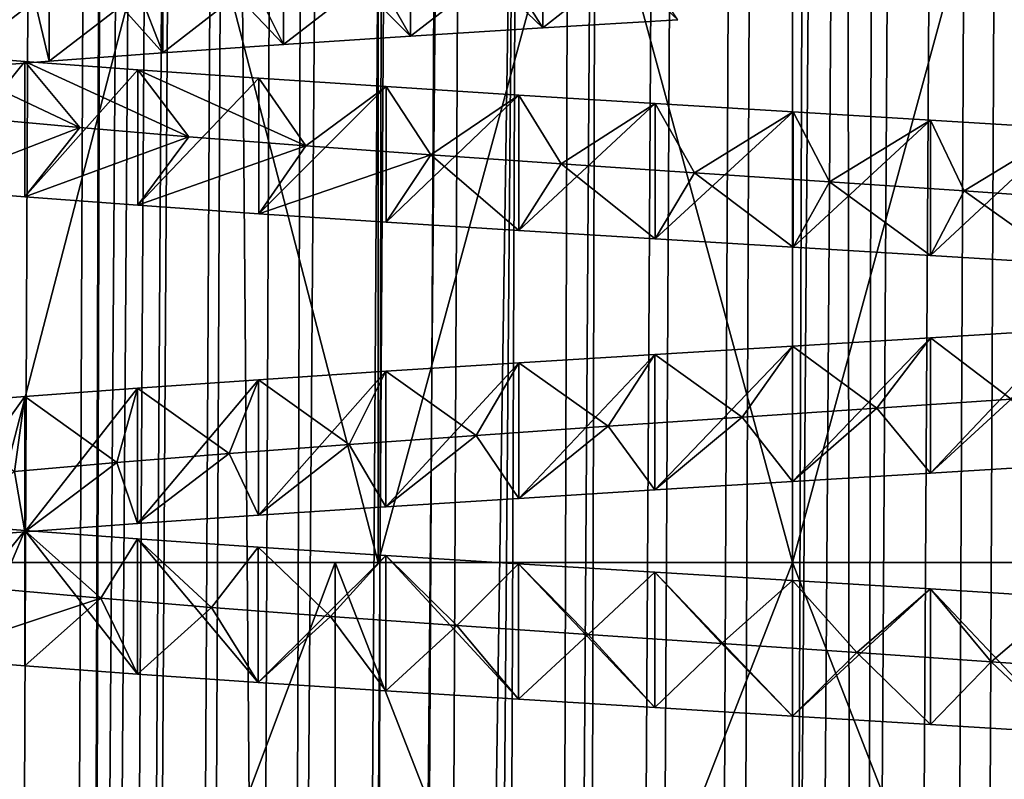
# Model space of a CAD drawing. Units: millimetres. Extents: x -28 to 28, y -26 to 80.
# Drawn here: x -19 to -18, y 13 to 14 of the extents above; entities that cross this region are included whole.
import ezdxf

# ---------------------------------------------------------------- set-up
doc = ezdxf.new("R2010")
doc.units = ezdxf.units.MM
doc.header["$LTSCALE"] = 65.185185
for name, color, linetype in [('13', 7, 'CONTINUOUS'), ('1513', 7, 'CONTINUOUS'), ('1514', 7, 'CONTINUOUS'), ('1515', 7, 'CONTINUOUS'), ('1516', 7, 'CONTINUOUS'), ('1517', 7, 'CONTINUOUS'), ('1540', 7, 'CONTINUOUS'), ('1541', 7, 'CONTINUOUS'), ('1542', 7, 'CONTINUOUS'), ('1559', 7, 'CONTINUOUS'), ('1560', 7, 'CONTINUOUS'), ('1569', 7, 'CONTINUOUS'), ('1570', 7, 'CONTINUOUS'), ('17', 7, 'CONTINUOUS'), ('8', 7, 'CONTINUOUS'), ('89', 7, 'CONTINUOUS'), ('9', 7, 'CONTINUOUS')]:
    doc.layers.add(name, color=color, linetype=linetype)

msp = doc.modelspace()

# ---------------------------------------------------------------- linework, layer by layer
at = {"layer": '13', "color": 7, "linetype": 'Continuous'}
for points in [[(-20.05911, 4.2, 18.67359), (-19.66481, 70.2, 19.90803), (-19.14717, 4.20003, 19.60342), (-20.05911, 4.2, 18.67359)], [(-19.14717, 4.20003, 19.60342), (-19.66481, 70.2, 19.90803), (-19.02544, 32.98154, 20.05764), (-19.14717, 4.20003, 19.60342)]]:
    msp.add_3dface(points, dxfattribs=at)
at = {"layer": '1513', "linetype": 'Continuous'}
for points in [[(-18.89019, 12.6, -1.70303), (-19.26535, 12.6, -1.58922), (-18.89019, 13.6, -1.70302), (-18.89019, 12.6, -1.70303)], [(-18.89019, 13.6, -1.70302), (-19.26535, 12.6, -1.58922), (-19.26535, 13.6, -1.58922), (-18.89019, 13.6, -1.70302)], [(-18.5, 12.6, -1.74146), (-18.89019, 12.6, -1.70303), (-18.5, 13.6, -1.74146), (-18.5, 12.6, -1.74146)], [(-18.5, 13.6, -1.74146), (-18.89019, 12.6, -1.70303), (-18.89019, 13.6, -1.70302), (-18.5, 13.6, -1.74146)], [(-18.10981, 12.6, -1.70302), (-18.5, 12.6, -1.74146), (-18.10981, 13.6, -1.70303), (-18.10981, 12.6, -1.70302)], [(-18.10981, 13.6, -1.70303), (-18.5, 12.6, -1.74146), (-18.5, 13.6, -1.74146), (-18.10981, 13.6, -1.70303)]]:
    msp.add_3dface(points, dxfattribs=at)
at = {"layer": '1514', "linetype": 'Continuous'}
for points in [[(-19.61115, 13.6, -1.40439), (-19.91421, 13.6, -1.15567), (-18.85346, 13.6, -1.4043), (-19.61115, 13.6, -1.40439)], [(-18.85346, 13.6, -1.4043), (-19.91421, 13.6, -1.15567), (-19.19145, 13.6, -1.29449), (-18.85346, 13.6, -1.4043)], [(-17.73465, 13.6, -1.58922), (-19.26535, 13.6, -1.58922), (-19.61115, 13.6, -1.40439), (-17.73465, 13.6, -1.58922)], [(-17.73465, 13.6, -1.58922), (-19.61115, 13.6, -1.40439), (-18.5, 13.6, -1.44146), (-17.73465, 13.6, -1.58922)], [(-18.5, 13.6, -1.44146), (-19.61115, 13.6, -1.40439), (-18.85346, 13.6, -1.4043), (-18.5, 13.6, -1.44146)], [(-19.61115, 13.6, 1.92148), (-19.26535, 13.6, 2.10631), (-18.5, 13.6, 1.95854), (-19.61115, 13.6, 1.92148)], [(-19.19145, 13.6, 1.81157), (-19.61115, 13.6, 1.92148), (-18.85347, 13.6, 1.92139), (-19.19145, 13.6, 1.81157)], [(-18.85347, 13.6, 1.92139), (-19.61115, 13.6, 1.92148), (-18.5, 13.6, 1.95854), (-18.85347, 13.6, 1.92139)], [(-17.73465, 13.6, -1.58922), (-18.10981, 13.6, -1.70303), (-19.26535, 13.6, -1.58922), (-17.73465, 13.6, -1.58922)], [(-18.10981, 13.6, -1.70303), (-18.89019, 13.6, -1.70302), (-19.26535, 13.6, -1.58922), (-18.10981, 13.6, -1.70303)], [(-17.73465, 13.6, 2.10631), (-17.38885, 13.6, 1.92148), (-19.26535, 13.6, 2.10631), (-17.73465, 13.6, 2.10631)], [(-19.26535, 13.6, 2.10631), (-17.38885, 13.6, 1.92148), (-18.5, 13.6, 1.95854), (-19.26535, 13.6, 2.10631)], [(-18.89019, 13.6, 2.22011), (-17.73465, 13.6, 2.10631), (-19.26535, 13.6, 2.10631), (-18.89019, 13.6, 2.22011)], [(-18.10981, 13.6, -1.70303), (-18.5, 13.6, -1.74146), (-18.89019, 13.6, -1.70302), (-18.10981, 13.6, -1.70303)], [(-18.10981, 13.6, 2.22011), (-17.73465, 13.6, 2.10631), (-18.89019, 13.6, 2.22011), (-18.10981, 13.6, 2.22011)], [(-18.5, 13.6, 2.25854), (-18.10981, 13.6, 2.22011), (-18.89019, 13.6, 2.22011), (-18.5, 13.6, 2.25854)], [(-17.38885, 13.6, -1.40439), (-17.73465, 13.6, -1.58922), (-18.5, 13.6, -1.44146), (-17.38885, 13.6, -1.40439)], [(-17.38885, 13.6, -1.40439), (-18.5, 13.6, -1.44146), (-18.14653, 13.6, -1.4043), (-17.38885, 13.6, -1.40439)], [(-18.5, 13.6, 1.95854), (-17.38885, 13.6, 1.92148), (-18.14654, 13.6, 1.92139), (-18.5, 13.6, 1.95854)]]:
    msp.add_3dface(points, dxfattribs=at)
at = {"layer": '1515', "linetype": 'Continuous'}
for points in [[(-19.26535, 12.6, 2.10631), (-18.89019, 12.6, 2.22011), (-19.26535, 13.6, 2.10631), (-19.26535, 12.6, 2.10631)], [(-18.89019, 12.6, 2.22011), (-18.89019, 13.6, 2.22011), (-19.26535, 13.6, 2.10631), (-18.89019, 12.6, 2.22011)], [(-18.89019, 12.6, 2.22011), (-18.5, 12.6, 2.25854), (-18.89019, 13.6, 2.22011), (-18.89019, 12.6, 2.22011)], [(-18.5, 12.6, 2.25854), (-18.5, 13.6, 2.25854), (-18.89019, 13.6, 2.22011), (-18.5, 12.6, 2.25854)], [(-18.5, 12.6, 2.25854), (-18.10981, 12.6, 2.22011), (-18.5, 13.6, 2.25854), (-18.5, 12.6, 2.25854)], [(-18.10981, 12.6, 2.22011), (-18.10981, 13.6, 2.22011), (-18.5, 13.6, 2.25854), (-18.10981, 12.6, 2.22011)]]:
    msp.add_3dface(points, dxfattribs=at)
at = {"layer": '1516', "linetype": 'Continuous'}
for points in [[(-18.85346, 13.6, -1.4043), (-19.19145, 13.6, -1.29449), (-18.85347, 14.9, -1.4043), (-18.85346, 13.6, -1.4043)], [(-18.85347, 14.9, -1.4043), (-19.19145, 13.6, -1.29449), (-19.19145, 14.9, -1.29448), (-18.85347, 14.9, -1.4043)], [(-19.19145, 13.6, 1.81157), (-18.85347, 13.6, 1.92139), (-19.19145, 14.9, 1.81157), (-19.19145, 13.6, 1.81157)], [(-19.19145, 14.9, 1.81157), (-18.85347, 13.6, 1.92139), (-18.85346, 14.9, 1.92139), (-19.19145, 14.9, 1.81157)], [(-18.5, 14.9, -1.44146), (-18.85346, 13.6, -1.4043), (-18.85347, 14.9, -1.4043), (-18.5, 14.9, -1.44146)], [(-18.85347, 13.6, 1.92139), (-18.5, 13.6, 1.95854), (-18.85346, 14.9, 1.92139), (-18.85347, 13.6, 1.92139)], [(-18.5, 13.6, -1.44146), (-18.85346, 13.6, -1.4043), (-18.5, 14.9, -1.44146), (-18.5, 13.6, -1.44146)], [(-18.85346, 14.9, 1.92139), (-18.5, 13.6, 1.95854), (-18.5, 14.9, 1.95854), (-18.85346, 14.9, 1.92139)]]:
    msp.add_3dface(points, dxfattribs=at)
at = {"layer": '1517', "linetype": 'Continuous'}
for points in [[(-18.14653, 13.6, -1.4043), (-18.5, 13.6, -1.44146), (-18.14654, 14.9, -1.4043), (-18.14653, 13.6, -1.4043)], [(-18.5, 13.6, -1.44146), (-18.5, 14.9, -1.44146), (-18.14654, 14.9, -1.4043), (-18.5, 13.6, -1.44146)], [(-18.5, 13.6, 1.95854), (-18.14654, 13.6, 1.92139), (-18.5, 14.9, 1.95854), (-18.5, 13.6, 1.95854)], [(-18.5, 14.9, 1.95854), (-18.14654, 13.6, 1.92139), (-18.14653, 14.9, 1.92139), (-18.5, 14.9, 1.95854)]]:
    msp.add_3dface(points, dxfattribs=at)
at = {"layer": '1540', "linetype": 'Continuous'}
for points in [[(-18.63451, 14.11775, 1.19895), (-18.74701, 14.11005, 1.17586), (-18.71311, 14.05605, 1.28669), (-18.63451, 14.11775, 1.19895)], [(-18.59793, 14.06309, 1.30397), (-18.63451, 14.11775, 1.19895), (-18.71311, 14.05605, 1.28669), (-18.59793, 14.06309, 1.30397)], [(-18.74701, 14.11005, 1.17586), (-18.85631, 14.10232, 1.13914), (-18.82587, 14.04895, 1.2567), (-18.74701, 14.11005, 1.17586)], [(-18.71311, 14.05605, 1.28669), (-18.74701, 14.11005, 1.17586), (-18.82587, 14.04895, 1.2567), (-18.71311, 14.05605, 1.28669)], [(-18.85631, 14.10232, 1.13914), (-18.96046, 14.09458, 1.08947), (-18.93423, 14.04189, 1.21455), (-18.85631, 14.10232, 1.13914)], [(-18.82587, 14.04895, 1.2567), (-18.85631, 14.10232, 1.13914), (-18.93423, 14.04189, 1.21455), (-18.82587, 14.04895, 1.2567)], [(-18.96046, 14.09458, 1.08947), (-19.05728, 14.08689, 1.02791), (-19.03717, 14.03487, 1.16074), (-18.96046, 14.09458, 1.08947)], [(-18.93423, 14.04189, 1.21455), (-18.96046, 14.09458, 1.08947), (-19.03717, 14.03487, 1.16074), (-18.93423, 14.04189, 1.21455)], [(-19.05728, 14.08689, 1.02791), (-19.14628, 14.07916, 0.95477), (-19.1339, 14.02779, 1.09561), (-19.05728, 14.08689, 1.02791)], [(-19.03717, 14.03487, 1.16074), (-19.05728, 14.08689, 1.02791), (-19.1339, 14.02779, 1.09561), (-19.03717, 14.03487, 1.16074)], [(-19.14628, 14.07916, 0.95477), (-19.22601, 14.07143, 0.87123), (-19.22274, 14.0207, 1.02021), (-19.14628, 14.07916, 0.95477)], [(-19.1339, 14.02779, 1.09561), (-19.14628, 14.07916, 0.95477), (-19.22274, 14.0207, 1.02021), (-19.1339, 14.02779, 1.09561)]]:
    msp.add_3dface(points, dxfattribs=at)
at = {"layer": '1541', "linetype": 'Continuous'}
for points in [[(-19.10796, 13.97101, -0.47138), (-19.19197, 13.97874, -0.39234), (-19.24227, 14.03453, -0.48411), (-19.10796, 13.97101, -0.47138)], [(-19.15465, 14.02742, -0.5624), (-19.10796, 13.97101, -0.47138), (-19.24227, 14.03453, -0.48411), (-19.15465, 14.02742, -0.5624)], [(-19.01503, 13.96327, -0.53971), (-19.10796, 13.97101, -0.47138), (-19.15465, 14.02742, -0.5624), (-19.01503, 13.96327, -0.53971)], [(-19.05854, 14.02025, -0.63058), (-19.01503, 13.96327, -0.53971), (-19.15465, 14.02742, -0.5624), (-19.05854, 14.02025, -0.63058)], [(-18.9151, 13.95558, -0.59596), (-19.01503, 13.96327, -0.53971), (-19.05854, 14.02025, -0.63058), (-18.9151, 13.95558, -0.59596)], [(-18.95527, 14.01309, -0.68762), (-18.9151, 13.95558, -0.59596), (-19.05854, 14.02025, -0.63058), (-18.95527, 14.01309, -0.68762)], [(-18.84661, 14.00598, -0.7326), (-18.9151, 13.95558, -0.59596), (-18.95527, 14.01309, -0.68762), (-18.84661, 14.00598, -0.7326)], [(-18.80855, 13.94785, -0.6399), (-18.9151, 13.95558, -0.59596), (-18.84661, 14.00598, -0.7326), (-18.80855, 13.94785, -0.6399)], [(-18.73361, 13.99883, -0.76514), (-18.80855, 13.94785, -0.6399), (-18.84661, 14.00598, -0.7326), (-18.73361, 13.99883, -0.76514)], [(-18.69731, 13.94011, -0.67072), (-18.80855, 13.94785, -0.6399), (-18.73361, 13.99883, -0.76514), (-18.69731, 13.94011, -0.67072)], [(-18.6173, 13.99166, -0.78488), (-18.69731, 13.94011, -0.67072), (-18.73361, 13.99883, -0.76514), (-18.6173, 13.99166, -0.78488)], [(-18.5838, 13.93242, -0.68775), (-18.69731, 13.94011, -0.67072), (-18.6173, 13.99166, -0.78488), (-18.5838, 13.93242, -0.68775)], [(-18.49968, 13.98454, -0.79146), (-18.5838, 13.93242, -0.68775), (-18.6173, 13.99166, -0.78488), (-18.49968, 13.98454, -0.79146)], [(-18.46863, 13.92469, -0.69089), (-18.5838, 13.93242, -0.68775), (-18.49968, 13.98454, -0.79146), (-18.46863, 13.92469, -0.69089)], [(-18.38235, 13.97741, -0.78485), (-18.46863, 13.92469, -0.69089), (-18.49968, 13.98454, -0.79146), (-18.38235, 13.97741, -0.78485)], [(-18.35368, 13.91695, -0.6801), (-18.46863, 13.92469, -0.69089), (-18.38235, 13.97741, -0.78485), (-18.35368, 13.91695, -0.6801)], [(-18.26625, 13.97024, -0.76511), (-18.35368, 13.91695, -0.6801), (-18.38235, 13.97741, -0.78485), (-18.26625, 13.97024, -0.76511)], [(-18.24144, 13.90925, -0.65559), (-18.35368, 13.91695, -0.6801), (-18.26625, 13.97024, -0.76511), (-18.24144, 13.90925, -0.65559)], [(-18.38247, 13.7917, 1.30194), (-18.3137, 13.73936, 1.19006), (-18.26636, 13.79883, 1.28222), (-18.38247, 13.7917, 1.30194)], [(-18.50007, 13.78453, 1.30854), (-18.42817, 13.73161, 1.20578), (-18.38247, 13.7917, 1.30194), (-18.50007, 13.78453, 1.30854)], [(-18.42817, 13.73161, 1.20578), (-18.3137, 13.73936, 1.19006), (-18.38247, 13.7917, 1.30194), (-18.42817, 13.73161, 1.20578)], [(-18.61762, 13.77739, 1.30193), (-18.54316, 13.7239, 1.20756), (-18.50007, 13.78453, 1.30854), (-18.61762, 13.77739, 1.30193)], [(-18.54316, 13.7239, 1.20756), (-18.42817, 13.73161, 1.20578), (-18.50007, 13.78453, 1.30854), (-18.54316, 13.7239, 1.20756)], [(-18.84686, 13.76311, 1.2496), (-18.76986, 13.70846, 1.16936), (-18.73364, 13.77027, 1.28222), (-18.84686, 13.76311, 1.2496)], [(-18.76986, 13.70846, 1.16936), (-18.65732, 13.7162, 1.19539), (-18.73364, 13.77027, 1.28222), (-18.76986, 13.70846, 1.16936)], [(-18.73364, 13.77027, 1.28222), (-18.65732, 13.7162, 1.19539), (-18.61762, 13.77739, 1.30193), (-18.73364, 13.77027, 1.28222)], [(-18.65732, 13.7162, 1.19539), (-18.54316, 13.7239, 1.20756), (-18.61762, 13.77739, 1.30193), (-18.65732, 13.7162, 1.19539)], [(-18.95561, 13.75596, 1.20454), (-18.87809, 13.70074, 1.13006), (-18.84686, 13.76311, 1.2496), (-18.95561, 13.75596, 1.20454)], [(-18.87809, 13.70074, 1.13006), (-18.76986, 13.70846, 1.16936), (-18.84686, 13.76311, 1.2496), (-18.87809, 13.70074, 1.13006)], [(-19.05868, 13.74884, 1.14758), (-18.98054, 13.69303, 1.07801), (-18.95561, 13.75596, 1.20454), (-19.05868, 13.74884, 1.14758)], [(-18.98054, 13.69303, 1.07801), (-18.87809, 13.70074, 1.13006), (-18.95561, 13.75596, 1.20454), (-18.98054, 13.69303, 1.07801)], [(-19.15468, 13.7417, 1.07945), (-19.0764, 13.68529, 1.01364), (-19.05868, 13.74884, 1.14758), (-19.15468, 13.7417, 1.07945)], [(-19.0764, 13.68529, 1.01364), (-18.98054, 13.69303, 1.07801), (-19.05868, 13.74884, 1.14758), (-19.0764, 13.68529, 1.01364)], [(-19.24248, 13.73453, 1.00099), (-19.16357, 13.67757, 0.93837), (-19.15468, 13.7417, 1.07945), (-19.24248, 13.73453, 1.00099)], [(-19.16357, 13.67757, 0.93837), (-19.0764, 13.68529, 1.01364), (-19.15468, 13.7417, 1.07945), (-19.16357, 13.67757, 0.93837)], [(-19.15472, 13.62742, -0.56234), (-19.17596, 13.5772, -0.40895), (-19.24254, 13.63455, -0.48384), (-19.15472, 13.62742, -0.56234)], [(-19.09004, 13.56946, -0.48594), (-19.17596, 13.5772, -0.40895), (-19.15472, 13.62742, -0.56234), (-19.09004, 13.56946, -0.48594)], [(-19.05865, 13.62026, -0.63051), (-19.09004, 13.56946, -0.48594), (-19.15472, 13.62742, -0.56234), (-19.05865, 13.62026, -0.63051)], [(-18.9955, 13.56173, -0.55199), (-19.09004, 13.56946, -0.48594), (-19.05865, 13.62026, -0.63051), (-18.9955, 13.56173, -0.55199)], [(-18.95568, 13.61311, -0.68742), (-18.9955, 13.56173, -0.55199), (-19.05865, 13.62026, -0.63051), (-18.95568, 13.61311, -0.68742)], [(-18.89404, 13.55402, -0.60587), (-18.9955, 13.56173, -0.55199), (-18.95568, 13.61311, -0.68742), (-18.89404, 13.55402, -0.60587)], [(-18.84695, 13.606, -0.73248), (-18.89404, 13.55402, -0.60587), (-18.95568, 13.61311, -0.68742), (-18.84695, 13.606, -0.73248)], [(-18.78635, 13.54629, -0.64722), (-18.89404, 13.55402, -0.60587), (-18.84695, 13.606, -0.73248), (-18.78635, 13.54629, -0.64722)], [(-18.73366, 13.59884, -0.76513), (-18.78635, 13.54629, -0.64722), (-18.84695, 13.606, -0.73248), (-18.73366, 13.59884, -0.76513)], [(-18.67447, 13.53855, -0.67528), (-18.78635, 13.54629, -0.64722), (-18.73366, 13.59884, -0.76513), (-18.67447, 13.53855, -0.67528)], [(-18.61764, 13.59168, -0.78485), (-18.67447, 13.53855, -0.67528), (-18.73366, 13.59884, -0.76513), (-18.61764, 13.59168, -0.78485)], [(-18.56057, 13.53086, -0.68951), (-18.67447, 13.53855, -0.67528), (-18.61764, 13.59168, -0.78485), (-18.56057, 13.53086, -0.68951)], [(-18.50018, 13.58456, -0.79146), (-18.56057, 13.53086, -0.68951), (-18.61764, 13.59168, -0.78485), (-18.50018, 13.58456, -0.79146)], [(-18.44525, 13.52312, -0.68983), (-18.56057, 13.53086, -0.68951), (-18.50018, 13.58456, -0.79146), (-18.44525, 13.52312, -0.68983)], [(-18.38255, 13.57742, -0.78487), (-18.44525, 13.52312, -0.68983), (-18.50018, 13.58456, -0.79146), (-18.38255, 13.57742, -0.78487)], [(-18.33066, 13.51539, -0.67622), (-18.44525, 13.52312, -0.68983), (-18.38255, 13.57742, -0.78487), (-18.33066, 13.51539, -0.67622)], [(-18.26635, 13.57025, -0.76513), (-18.33066, 13.51539, -0.67622), (-18.38255, 13.57742, -0.78487), (-18.26635, 13.57025, -0.76513)], [(-18.21929, 13.5077, -0.64903), (-18.33066, 13.51539, -0.67622), (-18.26635, 13.57025, -0.76513), (-18.21929, 13.5077, -0.64903)]]:
    msp.add_3dface(points, dxfattribs=at)
at = {"layer": '1542', "linetype": 'Continuous'}
for points in [[(-19.19197, 13.97874, -0.39234), (-19.10796, 13.97101, -0.47138), (-19.24226, 13.91903, -0.48412), (-19.19197, 13.97874, -0.39234)], [(-19.24226, 13.91903, -0.48412), (-19.10796, 13.97101, -0.47138), (-19.15463, 13.91189, -0.5624), (-19.24226, 13.91903, -0.48412)], [(-19.10796, 13.97101, -0.47138), (-19.01503, 13.96327, -0.53971), (-19.15463, 13.91189, -0.5624), (-19.10796, 13.97101, -0.47138)], [(-19.15463, 13.91189, -0.5624), (-19.01503, 13.96327, -0.53971), (-19.05852, 13.90476, -0.63059), (-19.15463, 13.91189, -0.5624)], [(-19.01503, 13.96327, -0.53971), (-18.9151, 13.95558, -0.59596), (-19.05852, 13.90476, -0.63059), (-19.01503, 13.96327, -0.53971)], [(-19.05852, 13.90476, -0.63059), (-18.9151, 13.95558, -0.59596), (-18.95525, 13.8976, -0.68763), (-19.05852, 13.90476, -0.63059)], [(-18.9151, 13.95558, -0.59596), (-18.80855, 13.94785, -0.6399), (-18.95525, 13.8976, -0.68763), (-18.9151, 13.95558, -0.59596)], [(-18.95525, 13.8976, -0.68763), (-18.80855, 13.94785, -0.6399), (-18.84659, 13.89045, -0.73261), (-18.95525, 13.8976, -0.68763)], [(-18.84659, 13.89045, -0.73261), (-18.80855, 13.94785, -0.6399), (-18.73358, 13.88333, -0.76515), (-18.84659, 13.89045, -0.73261)], [(-18.80855, 13.94785, -0.6399), (-18.69731, 13.94011, -0.67072), (-18.73358, 13.88333, -0.76515), (-18.80855, 13.94785, -0.6399)], [(-18.73358, 13.88333, -0.76515), (-18.69731, 13.94011, -0.67072), (-18.61728, 13.87618, -0.78489), (-18.73358, 13.88333, -0.76515)], [(-18.69731, 13.94011, -0.67072), (-18.5838, 13.93242, -0.68775), (-18.61728, 13.87618, -0.78489), (-18.69731, 13.94011, -0.67072)], [(-18.61728, 13.87618, -0.78489), (-18.5838, 13.93242, -0.68775), (-18.49966, 13.86901, -0.79146), (-18.61728, 13.87618, -0.78489)], [(-18.5838, 13.93242, -0.68775), (-18.46863, 13.92469, -0.69089), (-18.49966, 13.86901, -0.79146), (-18.5838, 13.93242, -0.68775)], [(-18.49966, 13.86901, -0.79146), (-18.46863, 13.92469, -0.69089), (-18.38233, 13.86189, -0.78484), (-18.49966, 13.86901, -0.79146)], [(-18.46863, 13.92469, -0.69089), (-18.35368, 13.91695, -0.6801), (-18.38233, 13.86189, -0.78484), (-18.46863, 13.92469, -0.69089)], [(-18.38233, 13.86189, -0.78484), (-18.35368, 13.91695, -0.6801), (-18.26623, 13.85477, -0.7651), (-18.38233, 13.86189, -0.78484)], [(-18.35368, 13.91695, -0.6801), (-18.24144, 13.90925, -0.65559), (-18.26623, 13.85477, -0.7651), (-18.35368, 13.91695, -0.6801)], [(-18.3137, 13.73936, 1.19006), (-18.42817, 13.73161, 1.20578), (-18.38247, 13.67617, 1.30194), (-18.3137, 13.73936, 1.19006)], [(-18.26635, 13.68333, 1.28222), (-18.3137, 13.73936, 1.19006), (-18.38247, 13.67617, 1.30194), (-18.26635, 13.68333, 1.28222)], [(-18.42817, 13.73161, 1.20578), (-18.54316, 13.7239, 1.20756), (-18.50008, 13.66905, 1.30854), (-18.42817, 13.73161, 1.20578)], [(-18.38247, 13.67617, 1.30194), (-18.42817, 13.73161, 1.20578), (-18.50008, 13.66905, 1.30854), (-18.38247, 13.67617, 1.30194)], [(-18.54316, 13.7239, 1.20756), (-18.65732, 13.7162, 1.19539), (-18.61762, 13.66191, 1.30193), (-18.54316, 13.7239, 1.20756)], [(-18.50008, 13.66905, 1.30854), (-18.54316, 13.7239, 1.20756), (-18.61762, 13.66191, 1.30193), (-18.50008, 13.66905, 1.30854)], [(-18.65732, 13.7162, 1.19539), (-18.76986, 13.70846, 1.16936), (-18.73363, 13.65475, 1.28222), (-18.65732, 13.7162, 1.19539)], [(-18.61762, 13.66191, 1.30193), (-18.65732, 13.7162, 1.19539), (-18.73363, 13.65475, 1.28222), (-18.61762, 13.66191, 1.30193)], [(-18.76986, 13.70846, 1.16936), (-18.87809, 13.70074, 1.13006), (-18.84686, 13.64761, 1.2496), (-18.76986, 13.70846, 1.16936)], [(-18.73363, 13.65475, 1.28222), (-18.76986, 13.70846, 1.16936), (-18.84686, 13.64761, 1.2496), (-18.73363, 13.65475, 1.28222)], [(-18.87809, 13.70074, 1.13006), (-18.98054, 13.69303, 1.07801), (-18.95561, 13.64048, 1.20454), (-18.87809, 13.70074, 1.13006)], [(-18.84686, 13.64761, 1.2496), (-18.87809, 13.70074, 1.13006), (-18.95561, 13.64048, 1.20454), (-18.84686, 13.64761, 1.2496)], [(-18.98054, 13.69303, 1.07801), (-19.0764, 13.68529, 1.01364), (-19.05867, 13.63332, 1.14758), (-18.98054, 13.69303, 1.07801)], [(-18.95561, 13.64048, 1.20454), (-18.98054, 13.69303, 1.07801), (-19.05867, 13.63332, 1.14758), (-18.95561, 13.64048, 1.20454)], [(-19.15468, 13.62618, 1.07945), (-19.16357, 13.67757, 0.93837), (-19.24248, 13.61906, 1.00098), (-19.15468, 13.62618, 1.07945)], [(-19.0764, 13.68529, 1.01364), (-19.16357, 13.67757, 0.93837), (-19.15468, 13.62618, 1.07945), (-19.0764, 13.68529, 1.01364)], [(-19.05867, 13.63332, 1.14758), (-19.0764, 13.68529, 1.01364), (-19.15468, 13.62618, 1.07945), (-19.05867, 13.63332, 1.14758)], [(-19.17596, 13.5772, -0.40895), (-19.09004, 13.56946, -0.48594), (-19.24253, 13.51905, -0.48385), (-19.17596, 13.5772, -0.40895)], [(-19.24253, 13.51905, -0.48385), (-19.09004, 13.56946, -0.48594), (-19.15472, 13.51189, -0.56234), (-19.24253, 13.51905, -0.48385)], [(-19.15472, 13.51189, -0.56234), (-19.09004, 13.56946, -0.48594), (-19.05865, 13.50476, -0.6305), (-19.15472, 13.51189, -0.56234)], [(-19.09004, 13.56946, -0.48594), (-18.9955, 13.56173, -0.55199), (-19.05865, 13.50476, -0.6305), (-19.09004, 13.56946, -0.48594)], [(-19.05865, 13.50476, -0.6305), (-18.9955, 13.56173, -0.55199), (-18.95567, 13.49763, -0.68743), (-19.05865, 13.50476, -0.6305)], [(-18.9955, 13.56173, -0.55199), (-18.89404, 13.55402, -0.60587), (-18.95567, 13.49763, -0.68743), (-18.9955, 13.56173, -0.55199)], [(-18.95567, 13.49763, -0.68743), (-18.89404, 13.55402, -0.60587), (-18.84694, 13.49047, -0.73248), (-18.95567, 13.49763, -0.68743)], [(-18.89404, 13.55402, -0.60587), (-18.78635, 13.54629, -0.64722), (-18.84694, 13.49047, -0.73248), (-18.89404, 13.55402, -0.60587)], [(-18.84694, 13.49047, -0.73248), (-18.78635, 13.54629, -0.64722), (-18.73366, 13.48333, -0.76513), (-18.84694, 13.49047, -0.73248)], [(-18.78635, 13.54629, -0.64722), (-18.67447, 13.53855, -0.67528), (-18.73366, 13.48333, -0.76513), (-18.78635, 13.54629, -0.64722)], [(-18.73366, 13.48333, -0.76513), (-18.67447, 13.53855, -0.67528), (-18.61765, 13.47621, -0.78485), (-18.73366, 13.48333, -0.76513)], [(-18.67447, 13.53855, -0.67528), (-18.56057, 13.53086, -0.68951), (-18.61765, 13.47621, -0.78485), (-18.67447, 13.53855, -0.67528)], [(-18.61765, 13.47621, -0.78485), (-18.56057, 13.53086, -0.68951), (-18.50017, 13.46905, -0.79146), (-18.61765, 13.47621, -0.78485)], [(-18.56057, 13.53086, -0.68951), (-18.44525, 13.52312, -0.68983), (-18.50017, 13.46905, -0.79146), (-18.56057, 13.53086, -0.68951)], [(-18.50017, 13.46905, -0.79146), (-18.44525, 13.52312, -0.68983), (-18.38254, 13.4619, -0.78487), (-18.50017, 13.46905, -0.79146)], [(-18.44525, 13.52312, -0.68983), (-18.33066, 13.51539, -0.67622), (-18.38254, 13.4619, -0.78487), (-18.44525, 13.52312, -0.68983)], [(-18.38254, 13.4619, -0.78487), (-18.33066, 13.51539, -0.67622), (-18.26635, 13.45477, -0.76513), (-18.38254, 13.4619, -0.78487)], [(-18.33066, 13.51539, -0.67622), (-18.21929, 13.5077, -0.64903), (-18.26635, 13.45477, -0.76513), (-18.33066, 13.51539, -0.67622)]]:
    msp.add_3dface(points, dxfattribs=at)
at = {"layer": '1559', "linetype": 'Continuous'}
for points in [[(-18.38247, 13.7917, 1.30194), (-18.26636, 13.79883, 1.28222), (-18.38247, 13.67617, 1.30194), (-18.38247, 13.7917, 1.30194)], [(-18.26636, 13.79883, 1.28222), (-18.26635, 13.68333, 1.28222), (-18.38247, 13.67617, 1.30194), (-18.26636, 13.79883, 1.28222)], [(-18.50007, 13.78453, 1.30854), (-18.38247, 13.7917, 1.30194), (-18.50008, 13.66905, 1.30854), (-18.50007, 13.78453, 1.30854)], [(-18.38247, 13.7917, 1.30194), (-18.38247, 13.67617, 1.30194), (-18.50008, 13.66905, 1.30854), (-18.38247, 13.7917, 1.30194)], [(-18.61762, 13.77739, 1.30193), (-18.50007, 13.78453, 1.30854), (-18.61762, 13.66191, 1.30193), (-18.61762, 13.77739, 1.30193)], [(-18.50007, 13.78453, 1.30854), (-18.50008, 13.66905, 1.30854), (-18.61762, 13.66191, 1.30193), (-18.50007, 13.78453, 1.30854)], [(-18.84686, 13.76311, 1.2496), (-18.73364, 13.77027, 1.28222), (-18.84686, 13.64761, 1.2496), (-18.84686, 13.76311, 1.2496)], [(-18.73364, 13.77027, 1.28222), (-18.73363, 13.65475, 1.28222), (-18.84686, 13.64761, 1.2496), (-18.73364, 13.77027, 1.28222)], [(-18.73364, 13.77027, 1.28222), (-18.61762, 13.77739, 1.30193), (-18.73363, 13.65475, 1.28222), (-18.73364, 13.77027, 1.28222)], [(-18.61762, 13.77739, 1.30193), (-18.61762, 13.66191, 1.30193), (-18.73363, 13.65475, 1.28222), (-18.61762, 13.77739, 1.30193)], [(-18.95561, 13.75596, 1.20454), (-18.84686, 13.76311, 1.2496), (-18.95561, 13.64048, 1.20454), (-18.95561, 13.75596, 1.20454)], [(-18.84686, 13.76311, 1.2496), (-18.84686, 13.64761, 1.2496), (-18.95561, 13.64048, 1.20454), (-18.84686, 13.76311, 1.2496)], [(-19.05868, 13.74884, 1.14758), (-18.95561, 13.75596, 1.20454), (-19.05867, 13.63332, 1.14758), (-19.05868, 13.74884, 1.14758)], [(-18.95561, 13.75596, 1.20454), (-18.95561, 13.64048, 1.20454), (-19.05867, 13.63332, 1.14758), (-18.95561, 13.75596, 1.20454)], [(-19.15468, 13.7417, 1.07945), (-19.05868, 13.74884, 1.14758), (-19.15468, 13.62618, 1.07945), (-19.15468, 13.7417, 1.07945)], [(-19.05868, 13.74884, 1.14758), (-19.05867, 13.63332, 1.14758), (-19.15468, 13.62618, 1.07945), (-19.05868, 13.74884, 1.14758)], [(-19.24248, 13.73453, 1.00099), (-19.15468, 13.7417, 1.07945), (-19.24248, 13.61906, 1.00098), (-19.24248, 13.73453, 1.00099)], [(-19.15468, 13.7417, 1.07945), (-19.15468, 13.62618, 1.07945), (-19.24248, 13.61906, 1.00098), (-19.15468, 13.7417, 1.07945)]]:
    msp.add_3dface(points, dxfattribs=at)
at = {"layer": '1560', "linetype": 'Continuous'}
for points in [[(-18.82585, 14.16446, 1.2567), (-18.71309, 14.17152, 1.28669), (-18.71311, 14.05605, 1.28669), (-18.82585, 14.16446, 1.2567)], [(-18.71309, 14.17152, 1.28669), (-18.59793, 14.06309, 1.30397), (-18.71311, 14.05605, 1.28669), (-18.71309, 14.17152, 1.28669)], [(-19.03716, 14.15035, 1.16074), (-18.93421, 14.15742, 1.21455), (-18.93423, 14.04189, 1.21455), (-19.03716, 14.15035, 1.16074)], [(-18.93421, 14.15742, 1.21455), (-18.82587, 14.04895, 1.2567), (-18.93423, 14.04189, 1.21455), (-18.93421, 14.15742, 1.21455)], [(-18.93421, 14.15742, 1.21455), (-18.82585, 14.16446, 1.2567), (-18.82587, 14.04895, 1.2567), (-18.93421, 14.15742, 1.21455)], [(-18.82585, 14.16446, 1.2567), (-18.71311, 14.05605, 1.28669), (-18.82587, 14.04895, 1.2567), (-18.82585, 14.16446, 1.2567)], [(-19.13389, 14.14328, 1.09561), (-19.03716, 14.15035, 1.16074), (-19.03717, 14.03487, 1.16074), (-19.13389, 14.14328, 1.09561)], [(-19.03716, 14.15035, 1.16074), (-18.93423, 14.04189, 1.21455), (-19.03717, 14.03487, 1.16074), (-19.03716, 14.15035, 1.16074)], [(-19.22274, 14.13623, 1.02021), (-19.13389, 14.14328, 1.09561), (-19.22274, 14.0207, 1.02021), (-19.22274, 14.13623, 1.02021)], [(-19.13389, 14.14328, 1.09561), (-19.1339, 14.02779, 1.09561), (-19.22274, 14.0207, 1.02021), (-19.13389, 14.14328, 1.09561)], [(-19.13389, 14.14328, 1.09561), (-19.03717, 14.03487, 1.16074), (-19.1339, 14.02779, 1.09561), (-19.13389, 14.14328, 1.09561)]]:
    msp.add_3dface(points, dxfattribs=at)
at = {"layer": '1569', "linetype": 'Continuous'}
for points in [[(-19.15472, 13.62742, -0.56234), (-19.24254, 13.63455, -0.48384), (-19.24253, 13.51905, -0.48385), (-19.15472, 13.62742, -0.56234)], [(-19.15472, 13.62742, -0.56234), (-19.24253, 13.51905, -0.48385), (-19.15472, 13.51189, -0.56234), (-19.15472, 13.62742, -0.56234)], [(-19.05865, 13.62026, -0.63051), (-19.15472, 13.62742, -0.56234), (-19.05865, 13.50476, -0.6305), (-19.05865, 13.62026, -0.63051)], [(-19.15472, 13.62742, -0.56234), (-19.15472, 13.51189, -0.56234), (-19.05865, 13.50476, -0.6305), (-19.15472, 13.62742, -0.56234)], [(-18.95568, 13.61311, -0.68742), (-19.05865, 13.62026, -0.63051), (-18.95567, 13.49763, -0.68743), (-18.95568, 13.61311, -0.68742)], [(-19.05865, 13.62026, -0.63051), (-19.05865, 13.50476, -0.6305), (-18.95567, 13.49763, -0.68743), (-19.05865, 13.62026, -0.63051)], [(-18.84695, 13.606, -0.73248), (-18.95568, 13.61311, -0.68742), (-18.95567, 13.49763, -0.68743), (-18.84695, 13.606, -0.73248)], [(-18.84695, 13.606, -0.73248), (-18.95567, 13.49763, -0.68743), (-18.84694, 13.49047, -0.73248), (-18.84695, 13.606, -0.73248)], [(-18.73366, 13.59884, -0.76513), (-18.84695, 13.606, -0.73248), (-18.73366, 13.48333, -0.76513), (-18.73366, 13.59884, -0.76513)], [(-18.84695, 13.606, -0.73248), (-18.84694, 13.49047, -0.73248), (-18.73366, 13.48333, -0.76513), (-18.84695, 13.606, -0.73248)], [(-18.61764, 13.59168, -0.78485), (-18.73366, 13.59884, -0.76513), (-18.61765, 13.47621, -0.78485), (-18.61764, 13.59168, -0.78485)], [(-18.73366, 13.59884, -0.76513), (-18.73366, 13.48333, -0.76513), (-18.61765, 13.47621, -0.78485), (-18.73366, 13.59884, -0.76513)], [(-18.61764, 13.59168, -0.78485), (-18.61765, 13.47621, -0.78485), (-18.50017, 13.46905, -0.79146), (-18.61764, 13.59168, -0.78485)], [(-18.50018, 13.58456, -0.79146), (-18.61764, 13.59168, -0.78485), (-18.50017, 13.46905, -0.79146), (-18.50018, 13.58456, -0.79146)], [(-18.38255, 13.57742, -0.78487), (-18.50018, 13.58456, -0.79146), (-18.50017, 13.46905, -0.79146), (-18.38255, 13.57742, -0.78487)], [(-18.38255, 13.57742, -0.78487), (-18.50017, 13.46905, -0.79146), (-18.38254, 13.4619, -0.78487), (-18.38255, 13.57742, -0.78487)], [(-18.26635, 13.57025, -0.76513), (-18.38255, 13.57742, -0.78487), (-18.26635, 13.45477, -0.76513), (-18.26635, 13.57025, -0.76513)], [(-18.38255, 13.57742, -0.78487), (-18.38254, 13.4619, -0.78487), (-18.26635, 13.45477, -0.76513), (-18.38255, 13.57742, -0.78487)]]:
    msp.add_3dface(points, dxfattribs=at)
at = {"layer": '1570', "linetype": 'Continuous'}
for points in [[(-19.15465, 14.02742, -0.5624), (-19.24227, 14.03453, -0.48411), (-19.24226, 13.91903, -0.48412), (-19.15465, 14.02742, -0.5624)], [(-19.15465, 14.02742, -0.5624), (-19.24226, 13.91903, -0.48412), (-19.15463, 13.91189, -0.5624), (-19.15465, 14.02742, -0.5624)], [(-19.05854, 14.02025, -0.63058), (-19.15465, 14.02742, -0.5624), (-19.15463, 13.91189, -0.5624), (-19.05854, 14.02025, -0.63058)], [(-19.05854, 14.02025, -0.63058), (-19.15463, 13.91189, -0.5624), (-19.05852, 13.90476, -0.63059), (-19.05854, 14.02025, -0.63058)], [(-18.95527, 14.01309, -0.68762), (-19.05854, 14.02025, -0.63058), (-19.05852, 13.90476, -0.63059), (-18.95527, 14.01309, -0.68762)], [(-18.95527, 14.01309, -0.68762), (-19.05852, 13.90476, -0.63059), (-18.95525, 13.8976, -0.68763), (-18.95527, 14.01309, -0.68762)], [(-18.84661, 14.00598, -0.7326), (-18.95527, 14.01309, -0.68762), (-18.95525, 13.8976, -0.68763), (-18.84661, 14.00598, -0.7326)], [(-18.84661, 14.00598, -0.7326), (-18.95525, 13.8976, -0.68763), (-18.84659, 13.89045, -0.73261), (-18.84661, 14.00598, -0.7326)], [(-18.73361, 13.99883, -0.76514), (-18.84661, 14.00598, -0.7326), (-18.84659, 13.89045, -0.73261), (-18.73361, 13.99883, -0.76514)], [(-18.73361, 13.99883, -0.76514), (-18.84659, 13.89045, -0.73261), (-18.73358, 13.88333, -0.76515), (-18.73361, 13.99883, -0.76514)], [(-18.6173, 13.99166, -0.78488), (-18.73361, 13.99883, -0.76514), (-18.73358, 13.88333, -0.76515), (-18.6173, 13.99166, -0.78488)], [(-18.6173, 13.99166, -0.78488), (-18.73358, 13.88333, -0.76515), (-18.61728, 13.87618, -0.78489), (-18.6173, 13.99166, -0.78488)], [(-18.49968, 13.98454, -0.79146), (-18.6173, 13.99166, -0.78488), (-18.61728, 13.87618, -0.78489), (-18.49968, 13.98454, -0.79146)], [(-18.49968, 13.98454, -0.79146), (-18.61728, 13.87618, -0.78489), (-18.49966, 13.86901, -0.79146), (-18.49968, 13.98454, -0.79146)], [(-18.38235, 13.97741, -0.78485), (-18.49968, 13.98454, -0.79146), (-18.49966, 13.86901, -0.79146), (-18.38235, 13.97741, -0.78485)], [(-18.38235, 13.97741, -0.78485), (-18.49966, 13.86901, -0.79146), (-18.38233, 13.86189, -0.78484), (-18.38235, 13.97741, -0.78485)], [(-18.26625, 13.97024, -0.76511), (-18.38235, 13.97741, -0.78485), (-18.38233, 13.86189, -0.78484), (-18.26625, 13.97024, -0.76511)], [(-18.26625, 13.97024, -0.76511), (-18.38233, 13.86189, -0.78484), (-18.26623, 13.85477, -0.7651), (-18.26625, 13.97024, -0.76511)]]:
    msp.add_3dface(points, dxfattribs=at)
at = {"layer": '17', "color": 7, "linetype": 'Continuous'}
for points in [[(-19.14717, 4.20003, 19.60342), (-19.02544, 32.98154, 20.05764), (-18.74795, 60.8, 20.33621), (-19.14717, 4.20003, 19.60342)], [(-19.14717, 4.20003, 19.60342), (-18.74795, 60.8, 20.33621), (-19.13935, 3.49578, 19.58031), (-19.14717, 4.20003, 19.60342)], [(-19.13935, 3.49578, 19.58031), (-18.74795, 60.8, 20.33621), (-19.10812, 2.84356, 19.53467), (-19.13935, 3.49578, 19.58031)], [(-19.10812, 2.84356, 19.53467), (-18.74795, 60.8, 20.33621), (-19.10224, 2.76025, 19.52723), (-19.10812, 2.84356, 19.53467)], [(-19.10224, 2.76025, 19.52723), (-18.74795, 60.8, 20.33621), (-19.0599, 2.28887, 19.47924), (-19.10224, 2.76025, 19.52723)], [(-19.0599, 2.28887, 19.47924), (-18.74795, 60.8, 20.33621), (-18.99844, 1.81179, 19.42144), (-19.0599, 2.28887, 19.47924)], [(-18.74795, 60.8, 20.33621), (-18.56203, 60.8, 20.2178), (-18.99844, 1.81179, 19.42144), (-18.74795, 60.8, 20.33621)], [(-18.99844, 1.81179, 19.42144), (-18.56203, 60.8, 20.2178), (-18.93318, 1.43287, 19.37083), (-18.99844, 1.81179, 19.42144)], [(-18.93318, 1.43287, 19.37083), (-18.56203, 60.8, 20.2178), (-18.92695, 1.40127, 19.36648), (-18.93318, 1.43287, 19.37083)], [(-18.92695, 1.40127, 19.36648), (-18.56203, 60.8, 20.2178), (-18.84821, 1.04778, 19.3176), (-18.92695, 1.40127, 19.36648)], [(-18.56203, 60.8, 20.2178), (-18.35262, 60.8, 20.1425), (-18.84821, 1.04778, 19.3176), (-18.56203, 60.8, 20.2178)], [(-18.84821, 1.04778, 19.3176), (-18.35262, 60.8, 20.1425), (-18.76471, 0.74382, 19.27667), (-18.84821, 1.04778, 19.3176)], [(-18.76471, 0.74382, 19.27667), (-18.35262, 60.8, 20.1425), (-18.67862, 0.48312, 19.24456), (-18.76471, 0.74382, 19.27667)], [(-18.67862, 0.48312, 19.24456), (-18.35262, 60.8, 20.1425), (-18.59177, 0.26043, 19.22144), (-18.67862, 0.48312, 19.24456)], [(-18.35262, 60.8, 20.1425), (-18.132, 60.8, 20.11535), (-18.59177, 0.26043, 19.22144), (-18.35262, 60.8, 20.1425)], [(-18.59177, 0.26043, 19.22144), (-18.132, 60.8, 20.11535), (-18.56695, 0.20299, 19.21644), (-18.59177, 0.26043, 19.22144)], [(-18.56695, 0.20299, 19.21644), (-18.132, 60.8, 20.11535), (-18.5057, 0.07118, 19.20702), (-18.56695, 0.20299, 19.21644)], [(-18.5057, 0.07118, 19.20702), (-18.132, 60.8, 20.11535), (-18.42165, -0.0886, 19.20072), (-18.5057, 0.07118, 19.20702)], [(-18.132, 60.8, 20.11535), (-17.91057, 60.8, 20.13765), (-18.42165, -0.0886, 19.20072), (-18.132, 60.8, 20.11535)], [(-18.42165, -0.0886, 19.20072), (-17.91057, 60.8, 20.13765), (-18.34067, -0.22235, 19.20176), (-18.42165, -0.0886, 19.20072)], [(-18.34067, -0.22235, 19.20176), (-17.91057, 60.8, 20.13765), (-18.26358, -0.33312, 19.20924), (-18.34067, -0.22235, 19.20176)]]:
    msp.add_3dface(points, dxfattribs=at)
at = {"layer": '8', "color": 7, "linetype": 'Continuous'}
for points in [[(-18.88941, 4.2, -22.92418), (-20.07745, 4.2, -21.95683), (-19.41873, 69.9, -22.51626), (-18.88941, 4.2, -22.92418)], [(-18.32705, 69.9, -23.32046), (-18.88941, 4.2, -22.92418), (-19.41873, 69.9, -22.51626), (-18.32705, 69.9, -23.32046)], [(-18.88941, 4.2, -22.92418), (-18.32705, 69.9, -23.32046), (-18.04843, 60.8, -23.50405), (-18.88941, 4.2, -22.92418)], [(-18.04843, 6.4, -23.50405), (-18.88941, 4.2, -22.92418), (-18.04843, 60.8, -23.50405), (-18.04843, 6.4, -23.50405)]]:
    msp.add_3dface(points, dxfattribs=at)
at = {"layer": '89', "color": 7, "linetype": 'Continuous'}
for points in [[(-19.09901, 64, -20.60896), (-19.23618, 34.05221, -20.12329), (-19.31849, 2.84014, -19.55875), (-19.09901, 64, -20.60896)], [(-19.31849, 2.84014, -19.55875), (-19.31165, 2.7511, -19.55082), (-19.09901, 64, -20.60896), (-19.31849, 2.84014, -19.55875)], [(-19.31165, 2.7511, -19.55082), (-19.26755, 2.29578, -19.5049), (-19.09901, 64, -20.60896), (-19.31165, 2.7511, -19.55082)], [(-19.26755, 2.29578, -19.5049), (-19.20345, 1.8282, -19.44962), (-18.94376, 64, -20.4623), (-19.26755, 2.29578, -19.5049)], [(-19.26755, 2.29578, -19.5049), (-18.94376, 64, -20.4623), (-19.09901, 64, -20.60896), (-19.26755, 2.29578, -19.5049)], [(-19.20345, 1.8282, -19.44962), (-19.12961, 1.42607, -19.39784), (-18.94376, 64, -20.4623), (-19.20345, 1.8282, -19.44962)], [(-19.12961, 1.42607, -19.39784), (-19.12851, 1.42083, -19.39715), (-18.94376, 64, -20.4623), (-19.12961, 1.42607, -19.39784)], [(-19.12851, 1.42083, -19.39715), (-19.04895, 1.08009, -19.35262), (-18.75514, 64, -20.34987), (-19.12851, 1.42083, -19.39715)], [(-19.12851, 1.42083, -19.39715), (-18.75514, 64, -20.34987), (-18.94376, 64, -20.4623), (-19.12851, 1.42083, -19.39715)], [(-19.04895, 1.08009, -19.35262), (-18.96404, 0.78282, -19.31562), (-18.75514, 64, -20.34987), (-19.04895, 1.08009, -19.35262)], [(-18.96404, 0.78282, -19.31562), (-18.87706, 0.52809, -19.28755), (-18.75514, 64, -20.34987), (-18.96404, 0.78282, -19.31562)], [(-18.87706, 0.52809, -19.28755), (-18.78985, 0.31071, -19.26846), (-18.54444, 64, -20.28087), (-18.87706, 0.52809, -19.28755)], [(-18.87706, 0.52809, -19.28755), (-18.54444, 64, -20.28087), (-18.75514, 64, -20.34987), (-18.87706, 0.52809, -19.28755)], [(-18.78985, 0.31071, -19.26846), (-18.73356, 0.18697, -19.26068), (-18.54444, 64, -20.28087), (-18.78985, 0.31071, -19.26846)], [(-18.73356, 0.18697, -19.26068), (-18.70387, 0.12617, -19.25796), (-18.54444, 64, -20.28087), (-18.73356, 0.18697, -19.26068)], [(-18.70387, 0.12617, -19.25796), (-18.62035, -0.02945, -19.25539), (-18.32398, 64, -20.25995), (-18.70387, 0.12617, -19.25796)], [(-18.70387, 0.12617, -19.25796), (-18.32398, 64, -20.25995), (-18.54444, 64, -20.28087), (-18.70387, 0.12617, -19.25796)], [(-18.62035, -0.02945, -19.25539), (-18.54025, -0.15953, -19.25992), (-18.32398, 64, -20.25995), (-18.62035, -0.02945, -19.25539)], [(-18.54025, -0.15953, -19.25992), (-18.46439, -0.26703, -19.27058), (-18.32398, 64, -20.25995), (-18.54025, -0.15953, -19.25992)], [(-18.46439, -0.26703, -19.27058), (-18.39337, -0.35462, -19.28637), (-18.10404, 64, -20.28811), (-18.46439, -0.26703, -19.27058)], [(-18.46439, -0.26703, -19.27058), (-18.10404, 64, -20.28811), (-18.32398, 64, -20.25995), (-18.46439, -0.26703, -19.27058)], [(-18.39337, -0.35462, -19.28637), (-18.32776, -0.42469, -19.30618), (-18.10404, 64, -20.28811), (-18.39337, -0.35462, -19.28637)], [(-18.32776, -0.42469, -19.30618), (-18.26768, -0.47966, -19.32901), (-18.10404, 64, -20.28811), (-18.32776, -0.42469, -19.30618)]]:
    msp.add_3dface(points, dxfattribs=at)
at = {"layer": '9', "color": 7, "linetype": 'Continuous'}
for points in [[(-19.72648, 69.9, 21.99095), (-19.6512, 4.2, 22.05258), (-18.51642, 69.9, 22.90839), (-19.72648, 69.9, 21.99095)], [(-19.6512, 4.2, 22.05258), (-18.4414, 4.2, 22.96049), (-18.51642, 69.9, 22.90839), (-19.6512, 4.2, 22.05258)], [(-18.51642, 69.9, 22.90839), (-18.4414, 4.2, 22.96049), (-17.98461, 9.4, 23.26686), (-18.51642, 69.9, 22.90839)], [(-17.98461, 54.8, 23.26686), (-18.51642, 69.9, 22.90839), (-17.98461, 9.4, 23.26686), (-17.98461, 54.8, 23.26686)]]:
    msp.add_3dface(points, dxfattribs=at)

doc.saveas('drawing.dxf')
